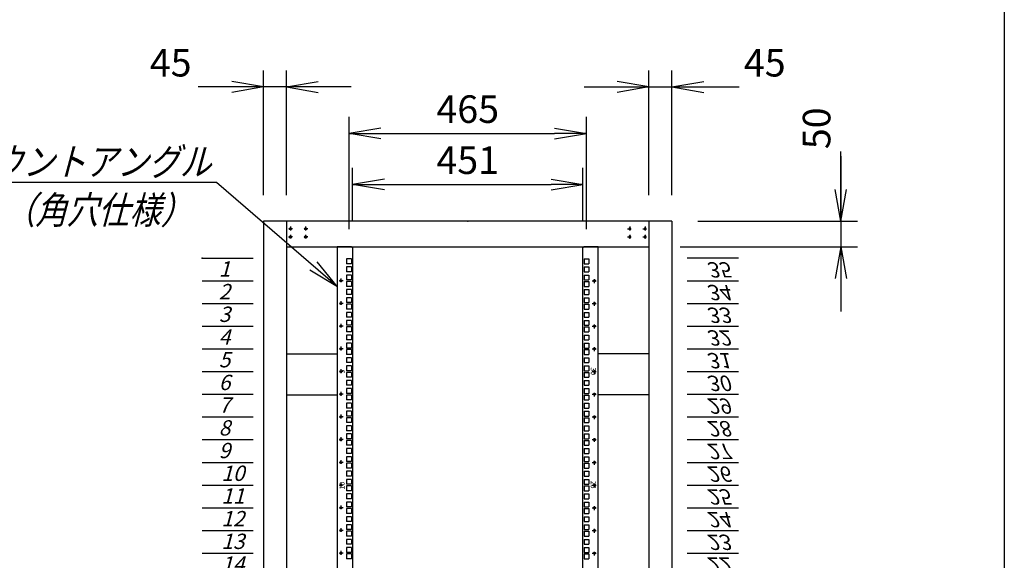
# Model space of a CAD drawing. Units: millimetres. Extents: x 0 to 398, y 1 to 284.
# Drawn here: x 302 to 398, y 112 to 165 of the extents above; entities that cross this region are included whole.
import ezdxf

# ---------------------------------------------------------------- set-up
doc = ezdxf.new("R2010")
doc.units = ezdxf.units.MM
doc.linetypes.add('CENTER', pattern=[12, 7.5, -1.5, 1.5, -1.5])
doc.styles.get("Standard").update_dxf_attribs({"font": 'ROMANS', "bigfont": 'EXTFONT'})
doc.dimstyles.new('ISO-25', dxfattribs={"dimtxt": 2.5, "dimasz": 2.5, "dimexe": 1.25, "dimexo": 0.625, "dimtad": 1, "dimtxsty": 'Standard', "dimcen": 2.5, "dimadec": 0, "dimazin": 0, "dimtfac": 1, "dimtmove": 0, "dimatfit": 3, "dimfxl": 1, "dimarcsym": 0})

# ---------------------------------------------------------------- blocks, each defined once
blk = doc.blocks.new('DTL0009')
at = {"color": 0, "linetype": 'CENTER'}
for p, q in [((4.54, 0), (-4.54, 0)), ((0, 4.54), (0, -4.54)), ((34.54, 0), (25.46, 0)), ((30, 4.54), (30, -4.54)), ((4.54, -16), (-4.54, -16)), ((0, -11.46), (0, -20.54)), ((34.54, -16), (25.46, -16)), ((30, -11.46), (30, -20.54))]:
    blk.add_line(p, q, dxfattribs=at)
at = {"color": 0, "linetype": 'Continuous'}
for centre in [(0, 0), (30, 0), (0, -16), (30, -16)]:
    blk.add_circle(centre, 2, dxfattribs=at)
at = {"color": 0}
blk.add_point((0, 0), dxfattribs=at)
blk = doc.blocks.new('DTL0010')
at = {"color": 0, "linetype": 'Continuous'}
for p, q in [((0, 0), (100, 0)), ((0, -44.5), (100, -44.5)), ((0, -88.9), (100, -88.9)), ((0, -133.4), (100, -133.4)), ((0, -177.8), (100, -177.8)), ((0, -222.3), (100, -222.3)), ((0, -266.7), (100, -266.7)), ((0, -311.2), (100, -311.2)), ((0, -355.6), (100, -355.6)), ((0, -400.1), (100, -400.1)), ((0, -444.5), (100, -444.5)), ((0, -489), (100, -489)), ((0, -533.4), (100, -533.4)), ((0, -577.9), (100, -577.9)), ((0, -977.9), (100, -977.9)), ((0, -1022.4), (100, -1022.4)), ((0, -1066.8), (100, -1066.8)), ((0, -1111.2), (100, -1111.2)), ((0, -1155.7), (100, -1155.7)), ((0, -1200.2), (100, -1200.2)), ((0, -1244.6), (100, -1244.6)), ((0, -1289), (100, -1289)), ((0, -1333.5), (100, -1333.5)), ((0, -1377.9), (100, -1377.9)), ((0, -1422.4), (100, -1422.4)), ((0, -1466.8), (100, -1466.8)), ((0, -1511.3), (100, -1511.3)), ((0, -1555.8), (100, -1555.8))]:
    blk.add_line(p, q, dxfattribs=at)
at = {"color": 0}
blk.add_point((0, 0), dxfattribs=at)
at = {"color": 0, "char_height": 30, "attachment_point": 7}
for s, insert in [('{\\W1;\\Q15;1}', (32.4, -36.3)), ('{\\W1;\\Q15;2}', (32.4, -80.8)), ('{\\W1;\\Q15;3}', (32.4, -125.2)), ('{\\W1;\\Q15;4}', (32.4, -169.7)), ('{\\W1;\\Q15;5}', (32.4, -214.1)), ('{\\W1;\\Q15;6}', (32.4, -258.6)), ('{\\W1;\\Q15;7}', (32.4, -303)), ('{\\W1;\\Q15;8}', (32.4, -347.5)), ('{\\W1;\\Q15;9}', (32.4, -391.9)), ('{\\W1;\\Q15;10}', (37.4, -436.4)), ('{\\W1;\\Q15;11}', (37.4, -480.8)), ('{\\W1;\\Q15;12}', (37.4, -525.3)), ('{\\W1;\\Q15;13}', (37.4, -569.7)), ('{\\W1;\\Q15;14}', (37.4, -614.2)), ('{\\W1;\\Q15;22}', (37.4, -969.8)), ('{\\W1;\\Q15;23}', (37.4, -1014.2)), ('{\\W1;\\Q15;24}', (37.4, -1058.7)), ('{\\W1;\\Q15;25}', (37.4, -1103.1)), ('{\\W1;\\Q15;26}', (37.4, -1147.6)), ('{\\W1;\\Q15;27}', (37.4, -1192)), ('{\\W1;\\Q15;28}', (37.4, -1236.5)), ('{\\W1;\\Q15;29}', (37.4, -1280.9)), ('{\\W1;\\Q15;30}', (37.4, -1325.4)), ('{\\W1;\\Q15;31}', (37.4, -1369.8)), ('{\\W1;\\Q15;32}', (37.4, -1414.3)), ('{\\W1;\\Q15;33}', (37.4, -1458.7)), ('{\\W1;\\Q15;34}', (37.4, -1503.2)), ('{\\W1;\\Q15;35}', (37.4, -1547.6))]:
    blk.add_mtext(s, dxfattribs=dict(at, insert=insert))
blk = doc.blocks.new('DTL0011')
at = {"color": 0, "linetype": 'Continuous'}
for p, q in [((-255.5, 800), (-255.5, -800)), ((-227.5, 800), (-255.5, 800)), ((-227.5, 800), (-225.5, 798)), ((-225.5, 798), (-225.5, -798)), ((227.5, 800), (225.5, 798)), ((225.5, -798), (225.5, 798)), ((255.5, 800), (227.5, 800)), ((255.5, -800), (255.5, 800)), ((-227.75, 776.275), (-237.25, 776.275)), ((-237.25, 776.275), (-237.25, 766.775)), ((-227.75, 776.275), (-227.75, 766.775)), ((227.75, 776.275), (227.75, 766.775)), ((227.75, 776.275), (237.25, 776.275)), ((237.25, 776.275), (237.25, 766.775)), ((-227.75, 766.775), (-237.25, 766.775)), ((-237.25, 760.4), (-237.25, 750.9)), ((-227.75, 760.4), (-237.25, 760.4)), ((-227.75, 760.4), (-227.75, 750.9)), ((227.75, 766.775), (237.25, 766.775)), ((227.75, 760.4), (227.75, 750.9)), ((227.75, 760.4), (237.25, 760.4)), ((237.25, 760.4), (237.25, 750.9)), ((-227.75, 750.9), (-237.25, 750.9)), ((-227.75, 744.525), (-237.25, 744.525)), ((-237.25, 744.525), (-237.25, 735.025)), ((-227.75, 735.025), (-237.25, 735.025)), ((-227.75, 744.525), (-227.75, 735.025)), ((227.75, 750.9), (237.25, 750.9)), ((227.75, 744.525), (227.75, 735.025)), ((227.75, 744.525), (237.25, 744.525)), ((227.75, 735.025), (237.25, 735.025)), ((237.25, 744.525), (237.25, 735.025)), ((-237.25, 731.825), (-237.25, 722.325)), ((-227.75, 731.825), (-237.25, 731.825)), ((-227.75, 722.325), (-237.25, 722.325)), ((-227.75, 715.95), (-237.25, 715.95)), ((-237.25, 715.95), (-237.25, 706.45)), ((-227.75, 731.825), (-227.75, 722.325)), ((-227.75, 715.95), (-227.75, 706.45)), ((227.75, 731.825), (237.25, 731.825)), ((227.75, 731.825), (227.75, 722.325)), ((227.75, 722.325), (237.25, 722.325)), ((227.75, 715.95), (227.75, 706.45)), ((227.75, 715.95), (237.25, 715.95)), ((237.25, 731.825), (237.25, 722.325)), ((237.25, 715.95), (237.25, 706.45)), ((-227.75, 706.45), (-237.25, 706.45)), ((-227.75, 700.075), (-237.25, 700.075)), ((-237.25, 700.075), (-237.25, 690.575)), ((-227.75, 700.075), (-227.75, 690.575)), ((227.75, 706.45), (237.25, 706.45)), ((227.75, 700.075), (237.25, 700.075)), ((227.75, 700.075), (227.75, 690.575)), ((237.25, 700.075), (237.25, 690.575)), ((-227.75, 690.575), (-237.25, 690.575)), ((-227.75, 687.375), (-237.25, 687.375)), ((-237.25, 687.375), (-237.25, 677.875)), ((-227.75, 677.875), (-237.25, 677.875)), ((-227.75, 687.375), (-227.75, 677.875)), ((227.75, 690.575), (237.25, 690.575)), ((227.75, 687.375), (227.75, 677.875)), ((227.75, 687.375), (237.25, 687.375)), ((227.75, 677.875), (237.25, 677.875)), ((237.25, 687.375), (237.25, 677.875)), ((-237.25, 671.5), (-237.25, 662)), ((-227.75, 671.5), (-237.25, 671.5)), ((-227.75, 662), (-237.25, 662)), ((-227.75, 671.5), (-227.75, 662)), ((227.75, 671.5), (237.25, 671.5)), ((227.75, 671.5), (227.75, 662)), ((227.75, 662), (237.25, 662)), ((237.25, 671.5), (237.25, 662)), ((-237.25, 655.625), (-237.25, 646.125)), ((-227.75, 655.625), (-237.25, 655.625)), ((-227.75, 646.125), (-237.25, 646.125)), ((-237.25, 642.925), (-237.25, 633.425)), ((-227.75, 642.925), (-237.25, 642.925)), ((-227.75, 655.625), (-227.75, 646.125)), ((-227.75, 642.925), (-227.75, 633.425)), ((227.75, 655.625), (227.75, 646.125)), ((227.75, 655.625), (237.25, 655.625)), ((227.75, 646.125), (237.25, 646.125)), ((227.75, 642.925), (237.25, 642.925)), ((227.75, 642.925), (227.75, 633.425)), ((237.25, 655.625), (237.25, 646.125)), ((237.25, 642.925), (237.25, 633.425)), ((-227.75, 633.425), (-237.25, 633.425)), ((-227.75, 627.05), (-237.25, 627.05)), ((-237.25, 627.05), (-237.25, 617.55)), ((-227.75, 617.55), (-237.25, 617.55)), ((-227.75, 627.05), (-227.75, 617.55)), ((227.75, 633.425), (237.25, 633.425)), ((227.75, 627.05), (227.75, 617.55)), ((227.75, 627.05), (237.25, 627.05)), ((227.75, 617.55), (237.25, 617.55)), ((237.25, 627.05), (237.25, 617.55)), ((-227.75, 611.175), (-237.25, 611.175)), ((-237.25, 611.175), (-237.25, 601.675)), ((-227.75, 601.675), (-237.25, 601.675)), ((-227.75, 598.475), (-237.25, 598.475)), ((-237.25, 598.475), (-237.25, 588.975)), ((-227.75, 611.175), (-227.75, 601.675)), ((-227.75, 598.475), (-227.75, 588.975)), ((227.75, 611.175), (237.25, 611.175)), ((227.75, 611.175), (227.75, 601.675)), ((227.75, 601.675), (237.25, 601.675)), ((227.75, 598.475), (227.75, 588.975)), ((227.75, 598.475), (237.25, 598.475)), ((237.25, 611.175), (237.25, 601.675)), ((237.25, 598.475), (237.25, 588.975)), ((-227.75, 588.975), (-237.25, 588.975)), ((-237.25, 582.6), (-237.25, 573.1)), ((-227.75, 582.6), (-237.25, 582.6)), ((-227.75, 582.6), (-227.75, 573.1)), ((227.75, 588.975), (237.25, 588.975)), ((227.75, 582.6), (237.25, 582.6)), ((227.75, 582.6), (227.75, 573.1)), ((237.25, 582.6), (237.25, 573.1)), ((-227.75, 573.1), (-237.25, 573.1)), ((-237.25, 566.725), (-237.25, 557.225)), ((-227.75, 566.725), (-237.25, 566.725)), ((-227.75, 566.725), (-227.75, 557.225)), ((227.75, 573.1), (237.25, 573.1)), ((227.75, 566.725), (227.75, 557.225)), ((227.75, 566.725), (237.25, 566.725)), ((237.25, 566.725), (237.25, 557.225)), ((-227.75, 557.225), (-237.25, 557.225)), ((-237.25, 554.025), (-237.25, 544.525)), ((-227.75, 554.025), (-237.25, 554.025)), ((-227.75, 544.525), (-237.25, 544.525)), ((-227.75, 554.025), (-227.75, 544.525)), ((227.75, 557.225), (237.25, 557.225)), ((227.75, 554.025), (237.25, 554.025)), ((227.75, 554.025), (227.75, 544.525)), ((227.75, 544.525), (237.25, 544.525)), ((237.25, 554.025), (237.25, 544.525)), ((-237.25, 538.15), (-237.25, 528.65)), ((-227.75, 538.15), (-237.25, 538.15)), ((-227.75, 528.65), (-237.25, 528.65)), ((-237.25, 522.275), (-237.25, 512.775)), ((-227.75, 522.275), (-237.25, 522.275)), ((-227.75, 538.15), (-227.75, 528.65)), ((-227.75, 522.275), (-227.75, 512.775)), ((227.75, 538.15), (227.75, 528.65)), ((227.75, 538.15), (237.25, 538.15)), ((227.75, 528.65), (237.25, 528.65)), ((227.75, 522.275), (237.25, 522.275)), ((227.75, 522.275), (227.75, 512.775)), ((237.25, 538.15), (237.25, 528.65)), ((237.25, 522.275), (237.25, 512.775)), ((-227.75, 512.775), (-237.25, 512.775)), ((-227.75, 509.575), (-237.25, 509.575)), ((-237.25, 509.575), (-237.25, 500.075)), ((-227.75, 509.575), (-227.75, 500.075)), ((227.75, 512.775), (237.25, 512.775)), ((227.75, 509.575), (227.75, 500.075)), ((227.75, 509.575), (237.25, 509.575)), ((237.25, 509.575), (237.25, 500.075)), ((-227.75, 500.075), (-237.25, 500.075)), ((-227.75, 493.7), (-237.25, 493.7)), ((-237.25, 493.7), (-237.25, 484.2)), ((-227.75, 484.2), (-237.25, 484.2)), ((-227.75, 493.7), (-227.75, 484.2)), ((227.75, 500.075), (237.25, 500.075)), ((227.75, 493.7), (237.25, 493.7)), ((227.75, 493.7), (227.75, 484.2)), ((227.75, 484.2), (237.25, 484.2)), ((237.25, 493.7), (237.25, 484.2)), ((-227.75, 477.825), (-237.25, 477.825)), ((-237.25, 477.825), (-237.25, 468.325)), ((-227.75, 468.325), (-237.25, 468.325)), ((-237.25, 465.125), (-237.25, 455.625)), ((-227.75, 465.125), (-237.25, 465.125)), ((-227.75, 477.825), (-227.75, 468.325)), ((-227.75, 465.125), (-227.75, 455.625)), ((227.75, 477.825), (227.75, 468.325)), ((227.75, 477.825), (237.25, 477.825)), ((227.75, 468.325), (237.25, 468.325)), ((227.75, 465.125), (237.25, 465.125)), ((227.75, 465.125), (227.75, 455.625)), ((237.25, 477.825), (237.25, 468.325)), ((237.25, 465.125), (237.25, 455.625)), ((-227.75, 455.625), (-237.25, 455.625)), ((-237.25, 449.25), (-237.25, 439.75)), ((-227.75, 449.25), (-237.25, 449.25)), ((-227.75, 449.25), (-227.75, 439.75)), ((227.75, 455.625), (237.25, 455.625)), ((227.75, 449.25), (227.75, 439.75)), ((227.75, 449.25), (237.25, 449.25)), ((237.25, 449.25), (237.25, 439.75)), ((-227.75, 439.75), (-237.25, 439.75)), ((-237.25, 433.375), (-237.25, 423.875)), ((-227.75, 433.375), (-237.25, 433.375)), ((-227.75, 433.375), (-227.75, 423.875)), ((227.75, 439.75), (237.25, 439.75)), ((227.75, 433.375), (237.25, 433.375)), ((227.75, 433.375), (227.75, 423.875)), ((237.25, 433.375), (237.25, 423.875)), ((-227.75, 423.875), (-237.25, 423.875)), ((-227.75, 420.675), (-237.25, 420.675)), ((-237.25, 420.675), (-237.25, 411.175)), ((-227.75, 411.175), (-237.25, 411.175)), ((-227.75, 420.675), (-227.75, 411.175)), ((227.75, 423.875), (237.25, 423.875)), ((227.75, 420.675), (227.75, 411.175)), ((227.75, 420.675), (237.25, 420.675)), ((227.75, 411.175), (237.25, 411.175)), ((237.25, 420.675), (237.25, 411.175)), ((-227.75, 404.8), (-237.25, 404.8)), ((-237.25, 404.8), (-237.25, 395.3)), ((-227.75, 395.3), (-237.25, 395.3)), ((-227.75, 388.925), (-237.25, 388.925)), ((-237.25, 388.925), (-237.25, 379.425)), ((-227.75, 404.8), (-227.75, 395.3)), ((-227.75, 388.925), (-227.75, 379.425)), ((227.75, 404.8), (237.25, 404.8)), ((227.75, 404.8), (227.75, 395.3)), ((227.75, 395.3), (237.25, 395.3)), ((227.75, 388.925), (227.75, 379.425)), ((227.75, 388.925), (237.25, 388.925)), ((237.25, 404.8), (237.25, 395.3)), ((237.25, 388.925), (237.25, 379.425)), ((-227.75, 379.425), (-237.25, 379.425)), ((-237.25, 376.225), (-237.25, 366.725)), ((-227.75, 376.225), (-237.25, 376.225)), ((-227.75, 366.725), (-237.25, 366.725)), ((-227.75, 376.225), (-227.75, 366.725)), ((227.75, 379.425), (237.25, 379.425)), ((227.75, 376.225), (237.25, 376.225)), ((227.75, 376.225), (227.75, 366.725)), ((227.75, 366.725), (237.25, 366.725)), ((237.25, 376.225), (237.25, 366.725)), ((-237.25, 360.35), (-237.25, 350.85)), ((-227.75, 360.35), (-237.25, 360.35)), ((-227.75, 350.85), (-237.25, 350.85)), ((-227.75, 360.35), (-227.75, 350.85)), ((227.75, 360.35), (227.75, 350.85)), ((227.75, 360.35), (237.25, 360.35)), ((227.75, 350.85), (237.25, 350.85)), ((237.25, 360.35), (237.25, 350.85)), ((-237.25, 344.475), (-237.25, 334.975)), ((-227.75, 344.475), (-237.25, 344.475)), ((-227.75, 334.975), (-237.25, 334.975)), ((-227.75, 331.775), (-237.25, 331.775)), ((-237.25, 331.775), (-237.25, 322.275)), ((-227.75, 344.475), (-227.75, 334.975)), ((-227.75, 331.775), (-227.75, 322.275)), ((227.75, 344.475), (237.25, 344.475)), ((227.75, 344.475), (227.75, 334.975)), ((227.75, 334.975), (237.25, 334.975)), ((227.75, 331.775), (227.75, 322.275)), ((227.75, 331.775), (237.25, 331.775)), ((237.25, 344.475), (237.25, 334.975)), ((237.25, 331.775), (237.25, 322.275)), ((-227.75, 322.275), (-237.25, 322.275)), ((-227.75, 315.9), (-237.25, 315.9)), ((-237.25, 315.9), (-237.25, 306.4)), ((-227.75, 315.9), (-227.75, 306.4)), ((227.75, 322.275), (237.25, 322.275)), ((227.75, 315.9), (237.25, 315.9)), ((227.75, 315.9), (227.75, 306.4)), ((237.25, 315.9), (237.25, 306.4)), ((-227.75, 306.4), (-237.25, 306.4)), ((-227.75, 300.025), (-237.25, 300.025)), ((-237.25, 300.025), (-237.25, 290.525)), ((-227.75, 290.525), (-237.25, 290.525)), ((-227.75, 300.025), (-227.75, 290.525)), ((227.75, 306.4), (237.25, 306.4)), ((227.75, 300.025), (227.75, 290.525)), ((227.75, 300.025), (237.25, 300.025)), ((227.75, 290.525), (237.25, 290.525)), ((237.25, 300.025), (237.25, 290.525)), ((-237.25, 287.325), (-237.25, 277.825)), ((-227.75, 287.325), (-237.25, 287.325)), ((-227.75, 277.825), (-237.25, 277.825)), ((-237.25, 271.45), (-237.25, 261.95)), ((-227.75, 271.45), (-237.25, 271.45)), ((-227.75, 287.325), (-227.75, 277.825)), ((-227.75, 271.45), (-227.75, 261.95)), ((227.75, 287.325), (237.25, 287.325)), ((227.75, 287.325), (227.75, 277.825)), ((227.75, 277.825), (237.25, 277.825)), ((227.75, 271.45), (227.75, 261.95)), ((227.75, 271.45), (237.25, 271.45)), ((237.25, 287.325), (237.25, 277.825)), ((237.25, 271.45), (237.25, 261.95)), ((-227.75, 261.95), (-237.25, 261.95)), ((-237.25, 255.575), (-237.25, 246.075)), ((-227.75, 255.575), (-237.25, 255.575)), ((-227.75, 255.575), (-227.75, 246.075)), ((227.75, 261.95), (237.25, 261.95)), ((227.75, 255.575), (237.25, 255.575)), ((227.75, 255.575), (227.75, 246.075)), ((237.25, 255.575), (237.25, 246.075)), ((-227.75, 246.075), (-237.25, 246.075)), ((-227.75, 242.875), (-237.25, 242.875)), ((-237.25, 242.875), (-237.25, 233.375)), ((-227.75, 233.375), (-237.25, 233.375)), ((-227.75, 242.875), (-227.75, 233.375)), ((227.75, 246.075), (237.25, 246.075)), ((227.75, 242.875), (227.75, 233.375)), ((227.75, 242.875), (237.25, 242.875)), ((227.75, 233.375), (237.25, 233.375)), ((237.25, 242.875), (237.25, 233.375)), ((-227.75, 227), (-237.25, 227)), ((-237.25, 227), (-237.25, 217.5)), ((-227.75, 217.5), (-237.25, 217.5)), ((-227.75, 227), (-227.75, 217.5)), ((227.75, 227), (237.25, 227)), ((227.75, 227), (227.75, 217.5)), ((227.75, 217.5), (237.25, 217.5)), ((237.25, 227), (237.25, 217.5)), ((-227.75, 211.125), (-237.25, 211.125)), ((-237.25, 211.125), (-237.25, 201.625)), ((-227.75, 201.625), (-237.25, 201.625)), ((-237.25, 198.425), (-237.25, 188.925)), ((-227.75, 198.425), (-237.25, 198.425)), ((-227.75, 211.125), (-227.75, 201.625)), ((-227.75, 198.425), (-227.75, 188.925)), ((227.75, 211.125), (227.75, 201.625)), ((227.75, 211.125), (237.25, 211.125)), ((227.75, 201.625), (237.25, 201.625)), ((227.75, 198.425), (237.25, 198.425)), ((227.75, 198.425), (227.75, 188.925)), ((237.25, 211.125), (237.25, 201.625)), ((237.25, 198.425), (237.25, 188.925)), ((-227.75, 188.925), (-237.25, 188.925)), ((227.75, 188.925), (237.25, 188.925))]:
    blk.add_line(p, q, dxfattribs=at)
at = {"color": 0, "linetype": 'CENTER'}
for p, q in [((-243.96, 733.425), (-253.04, 733.425)), ((-248.5, 737.965), (-248.5, 728.885)), ((243.96, 733.425), (253.04, 733.425)), ((248.5, 728.885), (248.5, 737.965)), ((-243.96, 688.975), (-253.04, 688.975)), ((-248.5, 693.515), (-248.5, 684.435)), ((243.96, 688.975), (253.04, 688.975)), ((248.5, 684.435), (248.5, 693.515)), ((-243.96, 644.525), (-253.04, 644.525)), ((-248.5, 649.065), (-248.5, 639.985)), ((243.96, 644.525), (253.04, 644.525)), ((248.5, 639.985), (248.5, 649.065)), ((-243.96, 600.075), (-253.04, 600.075)), ((-248.5, 604.615), (-248.5, 595.535)), ((243.96, 600.075), (253.04, 600.075)), ((248.5, 595.535), (248.5, 604.615)), ((-248.5, 560.165), (-248.5, 551.085)), ((248.5, 551.085), (248.5, 560.165)), ((-243.96, 555.625), (-253.04, 555.625)), ((243.96, 555.625), (253.04, 555.625)), ((-243.96, 511.175), (-253.04, 511.175)), ((-248.5, 515.715), (-248.5, 506.635)), ((243.96, 511.175), (253.04, 511.175)), ((248.5, 506.635), (248.5, 515.715)), ((-243.96, 466.725), (-253.04, 466.725)), ((-248.5, 471.265), (-248.5, 462.185)), ((243.96, 466.725), (253.04, 466.725)), ((248.5, 462.185), (248.5, 471.265)), ((-248.5, 426.815), (-248.5, 417.735)), ((248.5, 417.735), (248.5, 426.815)), ((-243.96, 422.275), (-253.04, 422.275)), ((243.96, 422.275), (253.04, 422.275)), ((-243.96, 377.825), (-253.04, 377.825)), ((-248.5, 382.365), (-248.5, 373.285)), ((243.96, 377.825), (253.04, 377.825)), ((248.5, 373.285), (248.5, 382.365)), ((-243.96, 333.375), (-253.04, 333.375)), ((-248.5, 337.915), (-248.5, 328.835)), ((243.96, 333.375), (253.04, 333.375)), ((248.5, 328.835), (248.5, 337.915)), ((-248.5, 293.465), (-248.5, 284.385)), ((248.5, 284.385), (248.5, 293.465)), ((-243.96, 288.925), (-253.04, 288.925)), ((243.96, 288.925), (253.04, 288.925)), ((-243.96, 244.475), (-253.04, 244.475)), ((-248.5, 249.015), (-248.5, 239.935)), ((243.96, 244.475), (253.04, 244.475)), ((248.5, 239.935), (248.5, 249.015)), ((-243.96, 200.025), (-253.04, 200.025)), ((-248.5, 204.565), (-248.5, 195.485)), ((243.96, 200.025), (253.04, 200.025)), ((248.5, 195.485), (248.5, 204.565))]:
    blk.add_line(p, q, dxfattribs=at)
at = {"color": 0, "linetype": 'Continuous'}
for centre in [(-248.5, 733.425), (248.5, 733.425), (-248.5, 688.975), (248.5, 688.975), (-248.5, 644.525), (248.5, 644.525), (-248.5, 600.075), (248.5, 600.075), (-248.5, 555.625), (248.5, 555.625), (-248.5, 511.175), (248.5, 511.175), (-248.5, 466.725), (248.5, 466.725), (-248.5, 422.275), (248.5, 422.275), (-248.5, 377.825), (248.5, 377.825), (-248.5, 333.375), (248.5, 333.375), (-248.5, 288.925), (248.5, 288.925), (-248.5, 244.475), (248.5, 244.475), (-248.5, 200.025), (248.5, 200.025)]:
    blk.add_circle(centre, 2, dxfattribs=at)
at = {"color": 0, "char_height": 10, "attachment_point": 7}
for s, insert, rotation in [('{\\W1;30}', (241, 563.919), 270), ('{\\W1;5}', (-241, 551.881), 90), ('{\\W1;10}', (-241, 324.631), 90), ('{\\W1;25}', (241, 341.669), 270)]:
    blk.add_mtext(s, dxfattribs=dict(at, insert=insert, rotation=rotation))
blk = doc.blocks.new('SYM0014')
at = {"color": 7, "linetype": 'Continuous'}
for p, q in [((-11.84, 10.211), (-35.041, 10.211)), ((0, 0), (-11.84, 10.211)), ((0, 0), (-2, 2.45)), ((0, 0), (-2.717, 1.618))]:
    blk.add_line(p, q, dxfattribs=at)
at = {"color": 7, "insert": (-12.369, 10.886), "char_height": 2.7, "attachment_point": 9}
blk.add_mtext('{\\W0.833333;\\Q15;マウントアングル}', dxfattribs=at)
blk = doc.blocks.new('*D41')
at = {"color": 7, "linetype": 'Continuous'}
for p, q in [((325.454, 148.233), (325.454, 160.446)), ((327.704, 148.233), (327.704, 160.446)), ((325.454, 158.826), (322.34, 159.375)), ((327.704, 158.826), (330.818, 159.375)), ((325.454, 158.826), (319.043, 158.826)), ((334.054, 158.826), (319.104, 158.826)), ((325.454, 158.826), (322.34, 158.277)), ((327.704, 158.826), (330.818, 158.277))]:
    blk.add_line(p, q, dxfattribs=at)
at = {"layer": 'Defpoints', "color": 0}
for p in [(325.454, 158.826), (325.454, 145.693), (327.704, 145.693)]:
    blk.add_point(p, dxfattribs=at)
at = {"color": 0, "insert": (316.365, 160.851), "char_height": 2.7, "attachment_point": 5}
blk.add_mtext('45', dxfattribs=at)
blk = doc.blocks.new('_Open')
at = {"color": 0, "linetype": 'ByBlock', "lineweight": -2}
for p, q in [((-1, 0.166667), (0, 0)), ((-1, -0.166667), (0, 0)), ((0, 0), (-1, 0))]:
    blk.add_line(p, q, dxfattribs=at)
blk = doc.blocks.new('*D42')
at = {"color": 7, "linetype": 'Continuous'}
for p, q in [((363.204, 148.233), (363.204, 160.446)), ((365.454, 148.233), (365.454, 160.446)), ((363.204, 158.826), (360.09, 159.375)), ((365.454, 158.826), (368.568, 159.375)), ((356.854, 158.826), (371.804, 158.826)), ((363.204, 158.826), (360.09, 158.277)), ((365.454, 158.826), (368.568, 158.277)), ((365.454, 158.826), (372.025, 158.826))]:
    blk.add_line(p, q, dxfattribs=at)
at = {"layer": 'Defpoints', "color": 0}
for p in [(365.454, 158.826), (363.204, 145.693), (365.454, 145.693)]:
    blk.add_point(p, dxfattribs=at)
at = {"color": 0, "insert": (374.542, 160.851), "char_height": 2.7, "attachment_point": 5}
blk.add_mtext('45', dxfattribs=at)
blk = doc.blocks.new('*D43')
at = {"color": 7, "linetype": 'Continuous'}
for p, q in [((381.993, 145.693), (381.993, 152.509)), ((381.993, 152.043), (381.993, 136.843)), ((381.993, 145.693), (381.444, 148.807)), ((381.993, 145.693), (382.542, 148.807)), ((367.994, 145.693), (383.613, 145.693)), ((366.244, 143.193), (383.613, 143.193)), ((381.993, 143.193), (381.444, 140.079)), ((381.993, 143.193), (382.542, 140.079))]:
    blk.add_line(p, q, dxfattribs=at)
at = {"layer": 'Defpoints', "color": 0}
for p in [(365.454, 145.693), (363.704, 143.193), (381.993, 143.193)]:
    blk.add_point(p, dxfattribs=at)
at = {"color": 0, "insert": (379.969, 154.782), "char_height": 2.7, "attachment_point": 5, "rotation": 90}
blk.add_mtext('50', dxfattribs=at)
blk = doc.blocks.new('*D45')
at = {"color": 0, "lineweight": -2}
for p, q in [((333.829, 144.906), (333.829, 155.905)), ((357.079, 144.906), (357.079, 155.905)), ((336.943, 154.285), (353.965, 154.285))]:
    blk.add_line(p, q, dxfattribs=at)
at = {"layer": 'Defpoints', "color": 0}
for p in [(357.079, 154.285), (333.829, 142.366), (357.079, 142.366)]:
    blk.add_point(p, dxfattribs=at)
at = {"color": 0, "lineweight": -2, "xscale": 3.114, "yscale": 3.114, "zscale": 3.114, "rotation": 180}
blk.add_blockref('_Open', (333.829, 154.285), dxfattribs=at)
at = {"color": 0, "lineweight": -2, "xscale": 3.114, "yscale": 3.114, "zscale": 3.114}
blk.add_blockref('_Open', (357.079, 154.285), dxfattribs=at)
at = {"color": 0, "insert": (345.455, 156.31), "char_height": 2.7, "attachment_point": 5}
blk.add_mtext('465', dxfattribs=at)
blk = doc.blocks.new('*D46')
at = {"color": 0, "lineweight": -2}
for p, q in [((334.179, 145.733), (334.179, 150.905)), ((356.729, 145.733), (356.729, 150.905)), ((337.293, 149.285), (353.615, 149.285))]:
    blk.add_line(p, q, dxfattribs=at)
at = {"layer": 'Defpoints', "color": 0}
for p in [(356.729, 149.285), (334.179, 143.193), (356.729, 143.193)]:
    blk.add_point(p, dxfattribs=at)
at = {"color": 0, "lineweight": -2, "xscale": 3.114, "yscale": 3.114, "zscale": 3.114, "rotation": 180}
blk.add_blockref('_Open', (334.179, 149.285), dxfattribs=at)
at = {"color": 0, "lineweight": -2, "xscale": 3.114, "yscale": 3.114, "zscale": 3.114}
blk.add_blockref('_Open', (356.729, 149.285), dxfattribs=at)
at = {"color": 0, "insert": (345.455, 151.31), "char_height": 2.7, "attachment_point": 5}
blk.add_mtext('451', dxfattribs=at)

msp = doc.modelspace()

# ---------------------------------------------------------------- linework, layer by layer
at = {"color": 7, "linetype": 'Continuous'}
for p, q in [((398, 279), (398, 5)), ((325.454, 145.693), (325.454, 60.693)), ((365.454, 145.693), (325.454, 145.693)), ((327.704, 145.693), (327.704, 60.693)), ((363.204, 145.693), (363.204, 60.693)), ((365.454, 145.693), (365.454, 60.693)), ((327.704, 143.193), (363.204, 143.193)), ((327.704, 132.693), (332.679, 132.693)), ((363.204, 132.693), (358.229, 132.693)), ((327.704, 128.693), (332.679, 128.693)), ((363.204, 128.693), (358.229, 128.693))]:
    msp.add_line(p, q, dxfattribs=at)
at = {"color": 7}
for p in [(345.454, 145.693), (328.084, 144.943)]:
    msp.add_point(p, dxfattribs=at)

# ---------------------------------------------------------------- block references
msp.add_blockref('SYM0014', (332.696, 139.274), dxfattribs=at)
at = {"color": 7, "xscale": 0.05, "zscale": 0.05}
for name, p, yscale in [('DTL0009', (328.084, 144.943), 0.05), ('DTL0011', (345.454, 103.193), 0.05), ('DTL0010', (319.454, 142.087), 0.05), ('DTL0010', (366.954, 64.299), -0.05)]:
    msp.add_blockref(name, p, dxfattribs=dict(at, yscale=yscale))
at = {"color": 7, "xscale": 0.05, "yscale": -0.05, "zscale": 0.05, "rotation": 180}
msp.add_blockref('DTL0009', (362.824, 144.943), dxfattribs=at)

# ---------------------------------------------------------------- texts
at = {"color": 7, "insert": (309.256, 148.135), "char_height": 2.7, "attachment_point": 2}
msp.add_mtext('{\\W0.833333;\\Q15;（角穴仕様）}', dxfattribs=at)

# ---------------------------------------------------------------- dimensions: what is measured, and where the dimension line sits
at = {"color": 7}
dim = msp.add_linear_dim(base=(325.454, 158.826), p1=(327.704, 145.693), p2=(325.454, 145.693), text='45', dimstyle='ISO-25', override={"dimtxt": 2.7, "dimasz": 3.114, "dimexe": 1.62, "dimexo": 2.54, "dimgap": 0.675, "dimtad": 1, "dimtih": 0, "dimtoh": 0, "dimdec": 0, "dimdsep": 46, "dimblk1": 'Open', "dimblk2": 'Open', "dimsah": 1, "dimse1": 0, "dimse2": 0, "dimtmove": 0}, dxfattribs=at)
dim.commit()
dim.dimension.update_dxf_attribs({"geometry": '*D41', "text_midpoint": (316.365, 158.826), "dimtype": 160})
for base, p1, p2, angle, text, picture, middle in [((365.454, 158.826), (363.204, 145.693), (365.454, 145.693), 180, '45', '*D42', (374.542, 158.826)), ((357.079, 154.285), (333.829, 142.366), (357.079, 142.366), 180, '465', '*D45', (345.455, 154.285)), ((381.994, 143.193), (365.454, 145.693), (363.704, 143.193), 90, '50', '*D43', (381.994, 154.782)), ((356.729, 149.285), (334.179, 143.193), (356.729, 143.193), 180, '451', '*D46', (345.455, 149.285))]:
    dim = msp.add_linear_dim(base=base, p1=p1, p2=p2, angle=angle, text=text, dimstyle='ISO-25', override={"dimtxt": 2.7, "dimasz": 3.114, "dimexe": 1.62, "dimexo": 2.54, "dimgap": 0.675, "dimtad": 1, "dimtih": 0, "dimtoh": 0, "dimdec": 0, "dimdsep": 46, "dimblk1": 'Open', "dimblk2": 'Open', "dimsah": 1, "dimse1": 0, "dimse2": 0, "dimtmove": 0}, dxfattribs=at)
    dim.commit()
    dim.dimension.update_dxf_attribs({"geometry": picture, "text_midpoint": middle, "dimtype": 160})

doc.saveas('drawing.dxf')
